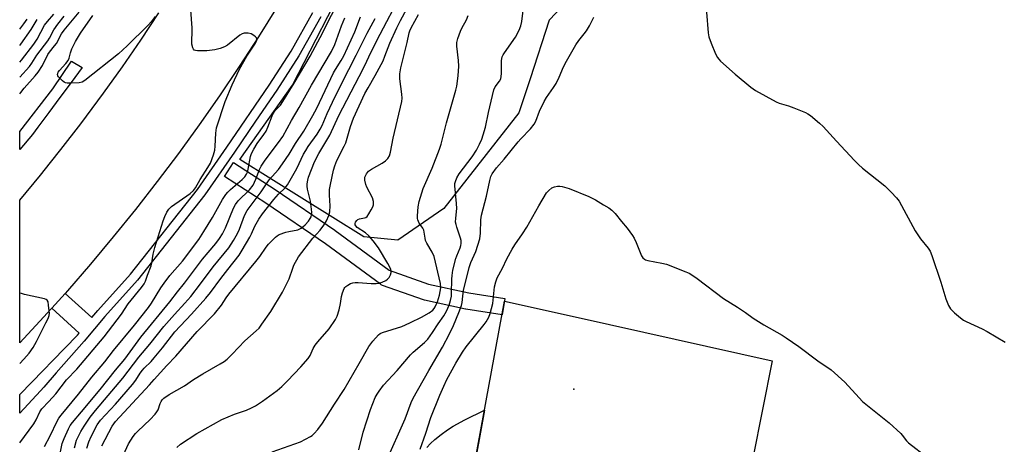
# Model space of a CAD drawing. Units: inches. Extents: x 1231769 to 1237769, y 549454 to 553454.
# Drawn here: x 1231769 to 1232128, y 552623 to 552778 of the extents above; entities that cross this region are included whole.
import ezdxf

# ---------------------------------------------------------------- set-up
doc = ezdxf.new("R2010")
doc.units = ezdxf.units.IN
doc.header["$MEASUREMENT"] = 0
for name, color, linetype in [('CULTRL-Pad', 6, 'Continuous'), ('ELEV-Spot Elevation', 7, 'Continuous'), ('NTRL-Trees', 3, 'Continuous'), ('TRANS-Parking Lot', 4, 'Continuous'), ('TRANS-Road', 130, 'Continuous'), ('TRANS-Street Sidewalk', 7, 'Continuous'), ('Undefined', 1, 'Continuous')]:
    doc.layers.add(name, color=color, linetype=linetype)

msp = doc.modelspace()

# ---------------------------------------------------------------- linework, layer by layer
at = {"layer": 'CULTRL-Pad'}
msp.add_lwpolyline([(1232029.13, 552582.42), (1232024.7, 552563.18), (1231996.72, 552568.75), (1231990.64, 552569.96), (1231992.55, 552579.6), (1231930.49, 552591.95), (1231945.85, 552675.07), (1231972.53, 552669.1), (1232043.19, 552653.3)], close=True, dxfattribs=at)
at = {"layer": 'ELEV-Spot Elevation'}
msp.add_point((1231971, 552643.07, 475.23), dxfattribs=at)
at = {"layer": 'NTRL-Trees'}
msp.add_lwpolyline([(1231923.66, 552708.85), (1231907.02, 552697.33), (1231894.61, 552698.46), (1231849.46, 552726.68), (1231868.65, 552753.76), (1231911.54, 552837.28), (1231949.91, 552912.9), (1231956.48, 552929.86), (1231969.85, 552941.02), (1232013.34, 552926.06), (1232073.69, 552912.2), (1232113.37, 552901.35), (1232117.71, 552879.65), (1232105.93, 552862.91), (1232047.34, 552846.48), (1231992.79, 552809.9), (1231962.1, 552777.35), (1231955.09, 552755.97), (1231951.04, 552743.61)], close=True, dxfattribs=at)
at = {"layer": 'TRANS-Parking Lot'}
msp.add_lwpolyline([(1231917.48, 552621.74), (1231918.82, 552623.23), (1231920.42, 552624.66), (1231922.69, 552626.47), (1231925.04, 552628.18), (1231927.08, 552629.52), (1231931.31, 552631.84), (1231938.52, 552635.37), (1231933.97, 552610.76)], dxfattribs=at)
at = {"layer": 'TRANS-Road'}
msp.add_lwpolyline([(1231863.11, 552782.19), (1231856.3, 552771.27), (1231849.3, 552760.48), (1231842.12, 552749.81), (1231834.75, 552739.27), (1231827.2, 552728.86), (1231819.47, 552718.58), (1231811.56, 552708.44), (1231803.47, 552698.44), (1231795.22, 552688.58), (1231786.78, 552678.86), (1231785.91, 552677.89), (1231781.13, 552672.57), (1231780.62, 552672.01), (1231778.18, 552669.3), (1231769.42, 552659.88), (1231769.43, 552711.87), (1231776.98, 552720.98), (1231780.62, 552725.52), (1231784.38, 552730.22), (1231791.62, 552739.58), (1231799.91, 552750.74), (1231806.78, 552760.38), (1231813.49, 552770.13), (1231820.02, 552779.99)], dxfattribs=at)
at = {"layer": 'TRANS-Street Sidewalk'}
msp.add_lwpolyline([(1231945.48, 552673.05), (1231944.93, 552670.12), (1231931.78, 552672.13), (1231931.71, 552672.14), (1231931.58, 552672.17), (1231916.7, 552675.48), (1231916.37, 552675.57), (1231901.41, 552680.79), (1231900.91, 552681.02), (1231900.63, 552681.21), (1231880.65, 552695.98), (1231859.02, 552710.69), (1231843.98, 552720.48), (1231847.25, 552725.51), (1231862.35, 552715.68), (1231884.07, 552700.91), (1231884.17, 552700.84), (1231903.83, 552686.3), (1231918.18, 552681.3), (1231932.78, 552678.05), (1231945.93, 552676.03)], close=True, dxfattribs=at)
msp.add_polyline3d([(1231878.94, 552778.61, 0), (1231871.02, 552764.44, 0), (1231862.97, 552751.84, 0), (1231855.26, 552740.56, 0), (1231847.55, 552729.28, 0), (1231836.74, 552713.72, 0), (1231812.23, 552682.73, 0), (1231800.34, 552669.47, 0), (1231792.87, 552660.5, 0), (1231782.67, 552648.93, 0), (1231778.18, 552643.76, 0), (1231776.96, 552642.37, 0), (1231769.42, 552634.27, 0), (1231769.42, 552641.02, 0), (1231778.08, 552649.88, 0), (1231781.39, 552653.29, 0), (1231790.39, 552662.68, 0), (1231791.03, 552663.45, 0), (1231781.13, 552672.57, 0), (1231785.91, 552677.89, 0), (1231795.72, 552669.09, 0), (1231797.84, 552671.63, 0), (1231809.7, 552684.86, 0), (1231834.08, 552715.69, 0), (1231844.83, 552731.16, 0), (1231860.21, 552753.66, 0), (1231868.19, 552766.13, 0), (1231876.05, 552780.21, 0)], dxfattribs=at)
msp.add_polyline3d([(1231774.06, 552735.79, 0), (1231769.43, 552730.31, 0), (1231769.43, 552736.85, 0), (1231781.45, 552752.34, 0), (1231788.23, 552762.43, 0), (1231792.16, 552760.09, 0), (1231788.12, 552754.66, 0), (1231784.07, 552749.23, 0), (1231780.03, 552743.8, 0), (1231775.99, 552738.38, 0)], close=True, dxfattribs=at)
at = {"layer": 'Undefined'}
for points, elevation in [([(1231799.29, 552622.39), (1231803.07, 552629.51), (1231804.24, 552631.25), (1231816.69, 552644.56), (1231818.4, 552646.57), (1231822.92, 552651.59), (1231826.25, 552655.03), (1231833.97, 552664.03), (1231840.23, 552670.39), (1231842.85, 552673.66), (1231844.55, 552676.28), (1231845.54, 552677.65), (1231855.36, 552689.53), (1231856.74, 552691.36), (1231859.06, 552694.71), (1231859.99, 552695.83), (1231862.45, 552698.34), (1231863.11, 552698.9), (1231863.84, 552699.33), (1231866.25, 552700.21), (1231867.38, 552700.48), (1231870.56, 552701.06), (1231871.11, 552701.23), (1231871.79, 552701.58), (1231872.44, 552702.09), (1231873.26, 552702.91), (1231874.44, 552704.21), (1231875.14, 552705.14), (1231875.44, 552705.71), (1231875.62, 552706.44), (1231875.65, 552707.31), (1231875.58, 552708.5), (1231875.17, 552711.43), (1231874.11, 552715.84), (1231873.98, 552716.96), (1231873.99, 552717.79), (1231874.19, 552719.1), (1231874.49, 552720.17), (1231876.72, 552725.75), (1231878.21, 552728.79), (1231882.21, 552735.55), (1231885.47, 552742.7), (1231892.95, 552756.85), (1231894.83, 552760.63), (1231897.29, 552765.88), (1231900.52, 552772.3), (1231907.66, 552785.93)], 462), ([(1231778.45, 552622.2), (1231780.47, 552626.02), (1231783.06, 552631.37), (1231783.66, 552632.42), (1231784.53, 552633.58), (1231790.85, 552641.2), (1231795.63, 552647.33), (1231800.45, 552652.94), (1231803.6, 552657.08), (1231811.19, 552666.29), (1231816.24, 552672.71), (1231817.35, 552674.36), (1231820.8, 552679.95), (1231821.97, 552681.62), (1231824.08, 552684.37), (1231828.65, 552689.64), (1231834.58, 552697.53), (1231836.46, 552700.4), (1231839.55, 552705.47), (1231843.21, 552712.05), (1231844.43, 552713.89), (1231845.14, 552714.75), (1231846.15, 552715.73), (1231850.33, 552719.33), (1231851.28, 552720.36), (1231851.9, 552721.28), (1231852.24, 552722.05), (1231852.54, 552723.17), (1231853.41, 552727.77), (1231853.81, 552728.86), (1231854.59, 552730.46), (1231855.86, 552732.45), (1231858.29, 552735.74), (1231859.06, 552736.9), (1231859.74, 552738.36), (1231861.27, 552742.53), (1231861.75, 552743.53), (1231862.42, 552744.42), (1231864.24, 552746.4), (1231865.2, 552747.76), (1231869.29, 552754.49), (1231875.06, 552764.28), (1231879.66, 552772.84), (1231881.52, 552776.67), (1231885.45, 552784.04)], 454), ([(1231807.23, 552619.11), (1231809.01, 552623.1), (1231810.75, 552625.75), (1231811.6, 552626.91), (1231812.37, 552627.78), (1231816.92, 552632), (1231818.66, 552633.92), (1231819.34, 552634.82), (1231819.76, 552635.53), (1231820.54, 552637.77), (1231820.88, 552638.48), (1231821.3, 552639.14), (1231821.87, 552639.75), (1231823.79, 552641.13), (1231829.34, 552644.21), (1231832.65, 552646.5), (1231835.99, 552648.66), (1231842.41, 552652.19), (1231843.81, 552653.07), (1231844.9, 552653.99), (1231846.73, 552655.82), (1231851.3, 552660.66), (1231855.42, 552664.25), (1231856.49, 552665.28), (1231857.57, 552666.68), (1231860.78, 552671.32), (1231865.08, 552678.32), (1231867.51, 552683.25), (1231868.77, 552687.05), (1231869.19, 552688.11), (1231870.79, 552691.16), (1231876.11, 552698.02), (1231878.74, 552700.93), (1231880.06, 552702.78), (1231881.01, 552704.36), (1231881.88, 552706.21), (1231882.21, 552707.55), (1231882.33, 552709.72), (1231882.11, 552713.71), (1231882.16, 552715.66), (1231882.45, 552717.58), (1231883.61, 552722.72), (1231884.11, 552724.33), (1231884.83, 552726.25), (1231887.48, 552731.45), (1231888.06, 552732.73), (1231888.59, 552734.38), (1231889.78, 552738.71), (1231890.9, 552741.66), (1231895.04, 552750.67), (1231896.17, 552752.78), (1231898.79, 552757.23), (1231901.6, 552762.57), (1231902.3, 552764.21), (1231904.12, 552768.98), (1231906.58, 552774.52), (1231908, 552777.29), (1231911.87, 552784.38)], 464), ([(1231892.74, 552620.97), (1231894.35, 552627.33), (1231897.09, 552635.6), (1231898.79, 552639.93), (1231899.42, 552641.14), (1231900.14, 552642.3), (1231901.74, 552644.43), (1231906.69, 552649.8), (1231911.65, 552655.58), (1231912.53, 552656.44), (1231916.69, 552660.03), (1231917.87, 552661.28), (1231919.61, 552663.66), (1231921.67, 552666.84), (1231923.67, 552669.71), (1231924.68, 552671.48), (1231925.62, 552673.61), (1231926.19, 552675.29), (1231926.48, 552676.86), (1231926.57, 552677.97), (1231926.61, 552683.05), (1231926.72, 552684.43), (1231927.04, 552686.34), (1231928.11, 552690.54), (1231928.47, 552691.62), (1231929.63, 552694.42), (1231929.89, 552695.27), (1231930.03, 552696.11), (1231929.99, 552697.18), (1231929.84, 552697.98), (1231928.45, 552701.96), (1231928.15, 552703.03), (1231928.02, 552703.85), (1231928.03, 552705.29), (1231928.41, 552708.82), (1231928.32, 552710.58), (1231927.74, 552717.01), (1231927.76, 552717.87), (1231927.92, 552718.67), (1231928.46, 552719.97), (1231929.35, 552721.45), (1231933.98, 552727.67), (1231935.56, 552729.99), (1231936.75, 552732.21), (1231937.54, 552734.04), (1231938.09, 552735.67), (1231938.84, 552738.44), (1231939.91, 552743.77), (1231941.9, 552752.04), (1231942.35, 552753.11), (1231943.96, 552755.11), (1231944.43, 552756.01), (1231944.58, 552756.82), (1231944.65, 552757.95), (1231944.69, 552762.59), (1231944.82, 552763.46), (1231944.98, 552763.99), (1231945.34, 552764.75), (1231945.81, 552765.48), (1231949.85, 552771.19), (1231951.14, 552773.73), (1231951.73, 552775.28), (1231952.07, 552776.89), (1231952.81, 552782.89)], 470), ([(1231769.42, 552623.45), (1231774.61, 552630.43), (1231775.47, 552631.91), (1231776.76, 552634.8), (1231777.43, 552635.85), (1231779.99, 552638.51), (1231782.57, 552641.37), (1231786.42, 552646.44), (1231790.17, 552650.35), (1231800.13, 552662.13), (1231806.42, 552670.35), (1231808.83, 552674.13), (1231813.73, 552680.03), (1231814.72, 552681.42), (1231815.15, 552682.33), (1231815.89, 552684.57), (1231817.21, 552687.93), (1231817.47, 552689.02), (1231817.98, 552692.23), (1231818.63, 552694.66), (1231821.6, 552704.34), (1231822.23, 552705.94), (1231822.99, 552707.5), (1231823.7, 552708.55), (1231824.65, 552709.5), (1231831.39, 552714.29), (1231832.65, 552715.38), (1231833.33, 552716.29), (1231835.04, 552719.33), (1231837.86, 552723.69), (1231838.78, 552725.29), (1231839.93, 552728.37), (1231840.42, 552730.08), (1231840.57, 552731.52), (1231840.75, 552736.2), (1231841.06, 552738.11), (1231844.18, 552747.71), (1231846.77, 552753.88), (1231849.44, 552759.47), (1231852.04, 552764.23), (1231855.23, 552768.94), (1231855.64, 552769.91), (1231855.69, 552770.59), (1231855.53, 552770.99), (1231855.21, 552771.35), (1231854.56, 552771.82), (1231853.59, 552772.36), (1231852.53, 552772.68), (1231851.11, 552772.61), (1231850.3, 552772.38), (1231849.54, 552771.94), (1231844.97, 552768.25), (1231843.94, 552767.72), (1231842.31, 552767.08), (1231840.37, 552766.6), (1231837.55, 552766.19), (1231834.13, 552766.17), (1231833.36, 552766.29), (1231832.93, 552766.49), (1231832.62, 552766.84), (1231832.39, 552767.29), (1231832.05, 552768.6), (1231832.02, 552769.81), (1231832.22, 552773.07), (1231832.21, 552774.54), (1231831.64, 552781.06)], 452), ([(1231769.43, 552762.02), (1231770.02, 552762.75), (1231774.54, 552768.63), (1231775.76, 552770.48), (1231778.5, 552775.54), (1231779.55, 552776.91), (1231781.81, 552779.57)], 446), ([(1231769.43, 552756.6), (1231772.98, 552760.51), (1231773.8, 552761.69), (1231775.64, 552764.67), (1231779.67, 552769.85), (1231780.23, 552770.79), (1231781.81, 552773.86), (1231783.29, 552775.97), (1231785.6, 552778.85)], 448), ([(1231818.76, 552778.68), (1231817.37, 552776.9), (1231816, 552775.42), (1231808.46, 552767.97), (1231805.35, 552765.14), (1231793.16, 552755.36), (1231792.19, 552754.82), (1231791.07, 552754.59), (1231787.53, 552754.41), (1231786.67, 552754.46), (1231786.12, 552754.58), (1231785.64, 552754.83), (1231784.97, 552755.33), (1231783.59, 552756.72), (1231783.33, 552757.15), (1231783.23, 552757.58), (1231783.28, 552758.01), (1231783.45, 552758.42), (1231783.91, 552759.1), (1231786.26, 552761.63), (1231787.11, 552762.73), (1231787.42, 552763.5), (1231787.85, 552765.44), (1231788.37, 552766.94), (1231789.72, 552769.57), (1231791.56, 552772.58), (1231796.02, 552779.09)], 452), ([(1231826.61, 552621.81), (1231827.89, 552623.02), (1231833.84, 552626.88), (1231842.96, 552632), (1231847.59, 552633.92), (1231851.91, 552635.41), (1231853.71, 552636.23), (1231855.2, 552637.01), (1231857.77, 552638.66), (1231863.03, 552642.56), (1231864.79, 552644.05), (1231866.87, 552646.01), (1231871.68, 552651.13), (1231874.31, 552654.21), (1231875.04, 552655.29), (1231876.19, 552657.82), (1231876.94, 552659.05), (1231877.86, 552660.21), (1231881.96, 552664.96), (1231884.27, 552668.33), (1231884.93, 552669.61), (1231885.62, 552671.89), (1231886.17, 552674.22), (1231886.51, 552676.78), (1231886.86, 552678.12), (1231887.45, 552679.65), (1231887.73, 552680.08), (1231888.12, 552680.46), (1231888.8, 552680.93), (1231889.8, 552681.45), (1231890.6, 552681.71), (1231891.43, 552681.83), (1231892.58, 552681.84), (1231897.28, 552681.49), (1231899.06, 552681.47), (1231900.22, 552681.58), (1231901.3, 552681.95), (1231902.59, 552682.59), (1231903.28, 552683.06), (1231903.81, 552683.68), (1231904.3, 552684.68), (1231904.54, 552685.47), (1231904.58, 552685.99), (1231904.4, 552686.77), (1231903.35, 552688.8), (1231899.98, 552694.47), (1231898.04, 552697.05), (1231896.49, 552698.81), (1231895.18, 552699.95), (1231892.19, 552701.91), (1231891.65, 552702.46), (1231891.45, 552702.88), (1231891.46, 552703.33), (1231891.61, 552703.8), (1231892.03, 552704.44), (1231892.39, 552704.74), (1231893.08, 552705.01), (1231894.91, 552705.37), (1231895.36, 552705.56), (1231895.77, 552705.9), (1231896.43, 552706.8), (1231897.31, 552708.32), (1231897.84, 552709.36), (1231898.11, 552710.15), (1231898.13, 552711.3), (1231897.79, 552712.72), (1231895.73, 552716.53), (1231895.29, 552717.57), (1231894.96, 552719.16), (1231895.02, 552720.21), (1231895.57, 552721.48), (1231896.27, 552722.34), (1231897.45, 552723.15), (1231901.26, 552725.34), (1231902.48, 552726.13), (1231903.4, 552727.05), (1231903.92, 552727.94), (1231904.3, 552729.32), (1231905.32, 552734.44), (1231908.42, 552747.75), (1231908.52, 552748.93), (1231908.49, 552750.41), (1231907.72, 552756.05), (1231907.67, 552756.94), (1231907.73, 552757.79), (1231908.12, 552760.03), (1231910.38, 552769.23), (1231911.11, 552772.8), (1231911.32, 552773.52), (1231911.83, 552774.59), (1231914.56, 552779.46)], 466), ([(1231861.28, 552620.18), (1231871.62, 552623.84), (1231875.2, 552625.73), (1231875.86, 552626.19), (1231876.57, 552626.83), (1231877.84, 552628.37), (1231879.56, 552630.68), (1231883.92, 552637.61), (1231887.51, 552642.95), (1231892.94, 552652.32), (1231896.41, 552658.5), (1231897.86, 552660.47), (1231899.95, 552662.85), (1231900.56, 552663.31), (1231901.35, 552663.68), (1231908.48, 552665.87), (1231909.83, 552666.4), (1231911.63, 552667.24), (1231915.63, 552669.23), (1231918.43, 552670.82), (1231919.72, 552671.83), (1231920.22, 552672.39), (1231920.57, 552672.94), (1231921.36, 552674.79), (1231922.19, 552677.27), (1231922.61, 552679.91), (1231922.56, 552681.51), (1231920.18, 552691.29), (1231919.43, 552692.89), (1231917.58, 552696.15), (1231917.09, 552697.18), (1231916.88, 552698), (1231916.61, 552700.23), (1231916.42, 552700.91), (1231916.04, 552701.63), (1231914.75, 552703.46), (1231914.23, 552704.69), (1231914.13, 552705.2), (1231914.09, 552706.08), (1231914.36, 552709.36), (1231914.8, 552711.38), (1231916.26, 552716.06), (1231919.44, 552723.5), (1231922.19, 552730.42), (1231922.7, 552732.19), (1231924.65, 552740.03), (1231928.14, 552751.87), (1231928.42, 552753.32), (1231928.96, 552757.14), (1231929.2, 552760.68), (1231929.09, 552762.73), (1231928.46, 552767.89), (1231928.49, 552769.28), (1231928.86, 552770.65), (1231929.83, 552773.36), (1231930.31, 552774.4), (1231931.94, 552777.46), (1231932.6, 552779.11)], 468), ([(1232019.26, 552780.29), (1232019.94, 552772.71), (1232020.16, 552771.28), (1232020.97, 552769.03), (1232022.57, 552765.15), (1232023.22, 552763.82), (1232023.75, 552763.13), (1232024.37, 552762.5), (1232029.7, 552757.75), (1232035.38, 552753.02), (1232037.05, 552751.8), (1232044.63, 552747.61), (1232045.72, 552747.2), (1232049.07, 552746.21), (1232051, 552745.48), (1232055.35, 552743.71), (1232056.12, 552743.31), (1232057.06, 552742.64), (1232060.39, 552739.85), (1232061.67, 552738.69), (1232066.52, 552733.35), (1232073.13, 552726.27), (1232074.53, 552724.86), (1232076.07, 552723.53), (1232084.13, 552717.01), (1232086.44, 552714.78), (1232088.44, 552712.66), (1232089.34, 552711.53), (1232095.16, 552700.61), (1232097.14, 552697.8), (1232099.97, 552694.36), (1232100.65, 552693.28), (1232101.28, 552691.71), (1232104.56, 552681.97), (1232106.4, 552675.93), (1232107.36, 552673.5), (1232108.04, 552672.25), (1232108.59, 552671.62), (1232109.44, 552670.84), (1232111.63, 552668.99), (1232112.78, 552668.14), (1232113.76, 552667.61), (1232119.58, 552664.94), (1232121.4, 552664.02), (1232127.98, 552660.12)], 472), ([(1231769.43, 552774.11), (1231770.96, 552776.05), (1231772.15, 552777.77)], 442), ([(1231783.44, 552616.04), (1231784.87, 552623.23), (1231785.57, 552625.1), (1231787.12, 552628.53), (1231787.8, 552629.77), (1231788.62, 552630.88), (1231791.89, 552634.72), (1231798.65, 552642.95), (1231804.27, 552649.97), (1231807.69, 552653.9), (1231813.43, 552661.97), (1231824.08, 552674.79), (1231826.78, 552678.43), (1231829.32, 552681.59), (1231835.95, 552690.3), (1231837.94, 552692.81), (1231840.72, 552696.01), (1231842.07, 552697.83), (1231843.16, 552699.53), (1231844.34, 552701.75), (1231847.24, 552708.96), (1231847.88, 552710.24), (1231848.94, 552711.58), (1231853, 552715.57), (1231854.33, 552717.35), (1231855.35, 552719.42), (1231856.67, 552722.96), (1231857.28, 552724.19), (1231858.73, 552726.39), (1231863.63, 552732.87), (1231865.1, 552734.99), (1231868.33, 552740.8), (1231871.11, 552745.54), (1231875.54, 552753.71), (1231882.85, 552765.95), (1231884.11, 552768.55), (1231886.52, 552775.28), (1231887.7, 552778.17)], 456), ([(1231789.33, 552621.67), (1231790.14, 552624.41), (1231790.77, 552625.89), (1231791.67, 552627.61), (1231792.9, 552629.58), (1231795.09, 552632.8), (1231797.02, 552635.27), (1231801.64, 552640.66), (1231806.91, 552647.04), (1231812.75, 552654.71), (1231816.79, 552659.44), (1231821.91, 552665.85), (1231825.7, 552670.17), (1231829.54, 552674.32), (1231831.64, 552676.74), (1231835.22, 552681.42), (1231839.79, 552687.6), (1231845.5, 552694.46), (1231847.24, 552697.14), (1231848.63, 552699.68), (1231849.33, 552701.26), (1231851.26, 552706.26), (1231852.22, 552708.08), (1231857.27, 552714.81), (1231860.13, 552719.19), (1231863.54, 552723.05), (1231865.05, 552725.12), (1231867.4, 552728.59), (1231869.77, 552732.44), (1231872.75, 552737.01), (1231876.05, 552742.61), (1231877.49, 552745.36), (1231883.57, 552758.17), (1231884.27, 552759.39), (1231886.39, 552762.64), (1231887.34, 552764.43), (1231891.35, 552773.13), (1231893.44, 552778.6)], 458), ([(1231793.8, 552621.48), (1231794.58, 552623.84), (1231795.44, 552625.83), (1231797.65, 552630.05), (1231798.77, 552631.7), (1231804.22, 552637.55), (1231810.44, 552644.74), (1231811.65, 552646.29), (1231813.26, 552648.81), (1231814.04, 552649.89), (1231814.75, 552650.71), (1231817.22, 552653.14), (1231818.37, 552654.41), (1231821.37, 552658.08), (1231825.8, 552663.88), (1231831.92, 552670.29), (1231837.14, 552676.11), (1231838.78, 552678.18), (1231842.62, 552683.36), (1231845.19, 552686.56), (1231849.21, 552691.83), (1231850.4, 552693.59), (1231853.2, 552698.36), (1231853.79, 552699.56), (1231854.98, 552702.42), (1231856.39, 552704.9), (1231857.78, 552706.86), (1231861.82, 552712.13), (1231863.52, 552713.97), (1231866, 552716.35), (1231866.9, 552717.42), (1231870.22, 552723.38), (1231872.71, 552728.55), (1231873.47, 552729.96), (1231874.39, 552731.36), (1231877.67, 552735.9), (1231878.77, 552737.64), (1231879.43, 552739.02), (1231881.23, 552743.39), (1231883.18, 552747.52), (1231886.45, 552754.15), (1231891.84, 552764.65), (1231895.78, 552772.67), (1231898.79, 552777.93)], 460), ([(1231902.75, 552616.7), (1231909.66, 552632.16), (1231911.84, 552638.11), (1231912.54, 552639.72), (1231918.26, 552649.82), (1231923.18, 552658.28), (1231925.8, 552663.19), (1231927.22, 552666.21), (1231929.23, 552670.98), (1231930.18, 552673.47), (1231930.44, 552674.53), (1231930.63, 552676.91), (1231930.91, 552678.97), (1231932.93, 552687.27), (1231933.53, 552689.08), (1231935.35, 552693.12), (1231936.77, 552697.76), (1231937.07, 552699.77), (1231937.2, 552704.68), (1231937.41, 552706.4), (1231939.29, 552713.27), (1231940.43, 552719.05), (1231940.86, 552720.4), (1231941.36, 552721.42), (1231942.82, 552723.57), (1231945.67, 552726.81), (1231950.71, 552733.1), (1231951.68, 552734.18), (1231955.3, 552737.83), (1231956.63, 552739.47), (1231957.18, 552740.55), (1231958.52, 552744.27), (1231960.19, 552747.76), (1231961.03, 552749.25), (1231963.61, 552752.9), (1231964.53, 552754.37), (1231965.68, 552756.61), (1231967.23, 552760.32), (1231968.3, 552762.4), (1231971.72, 552768.38), (1231972.78, 552769.97), (1231974.72, 552772.34), (1231975.57, 552773.52), (1231976.67, 552775.3), (1231978.35, 552778.47)], 472), ([(1231915.06, 552621.22), (1231917.12, 552626.95), (1231918.96, 552632.73), (1231922.22, 552640.84), (1231923.67, 552644.16), (1231924.83, 552646.48), (1231928.07, 552652.5), (1231930.5, 552656.47), (1231931.87, 552658.39), (1231938.39, 552666.52), (1231939.07, 552667.49), (1231940.09, 552669.27), (1231940.6, 552670.6), (1231941.49, 552674.21), (1231942.19, 552680.24), (1231942.59, 552682.07), (1231943.18, 552683.5), (1231945.09, 552687.06), (1231946.63, 552690.48), (1231948.61, 552694.05), (1231949.5, 552695.56), (1231952.31, 552699.55), (1231953.89, 552702.05), (1231956.14, 552705.88), (1231958.34, 552709.83), (1231961.13, 552714.52), (1231961.88, 552715.39), (1231963.03, 552716.29), (1231964.02, 552716.74), (1231965.05, 552716.92), (1231965.9, 552716.89), (1231966.77, 552716.75), (1231969.35, 552716.12), (1231976.44, 552713.19), (1231978.86, 552711.95), (1231981.75, 552710.13), (1231983.73, 552709.01), (1231984.87, 552708.18), (1231986.06, 552706.96), (1231988.37, 552704.05), (1231990.44, 552701.62), (1231992.31, 552699.02), (1231992.91, 552698.01), (1231993.69, 552696.4), (1231995.69, 552691.56), (1231996.13, 552690.85), (1231996.67, 552690.35), (1231997.14, 552690.09), (1231997.97, 552689.84), (1232003, 552688.94), (1232004.74, 552688.52), (1232011.7, 552685.77), (1232012.98, 552685.2), (1232013.97, 552684.65), (1232015.88, 552683.36), (1232025.44, 552675.98), (1232030.5, 552672.86), (1232033.48, 552670.88), (1232036.31, 552668.88), (1232040.08, 552666.45), (1232046.76, 552662.68), (1232048.28, 552661.75), (1232052.86, 552658.53), (1232059.79, 552653.34), (1232064.64, 552650.02), (1232069.62, 552645.53), (1232074.84, 552639.84), (1232076.08, 552638.59), (1232085.79, 552630.71), (1232089.93, 552626.92), (1232090.52, 552626.26), (1232092.09, 552624.21), (1232092.79, 552623.47), (1232099.66, 552618.13)], 474)]:
    msp.add_lwpolyline(points, dxfattribs=dict(at, elevation=elevation))
for points in [[(1231769.43, 552750.5, 450), (1231769.81, 552751.09, 450), (1231771.05, 552752.61, 450), (1231775.06, 552757.13, 450), (1231776.15, 552758.46, 450), (1231777.66, 552760.85, 450), (1231779.63, 552764.86, 450), (1231780.23, 552765.74, 450), (1231782.06, 552767.97, 450), (1231782.75, 552768.92, 450), (1231784.58, 552772.38, 450), (1231785.62, 552773.74, 450), (1231791.08, 552780.29, 450)], [(1231769.43, 552768.1, 444), (1231769.87, 552768.66, 444), (1231773.65, 552773.93, 444), (1231775.78, 552777.62, 444)], [(1231769.42, 552652.42, 450), (1231770.91, 552653.96, 450), (1231772.85, 552656.17, 450), (1231774.36, 552658.19, 450), (1231775.59, 552660.37, 450), (1231778.97, 552667.13, 450), (1231779.72, 552668.74, 450), (1231780.11, 552669.83, 450), (1231780.22, 552670.68, 450), (1231780.18, 552671.56, 450), (1231779.95, 552673.64, 450), (1231779.74, 552674.76, 450), (1231779.4, 552675.43, 450), (1231779, 552675.72, 450), (1231778.49, 552675.92, 450), (1231771.15, 552677.49, 450), (1231770.02, 552677.8, 450), (1231769.42, 552678.03, 450)]]:
    msp.add_polyline3d(points, dxfattribs=at)

doc.saveas('drawing.dxf')
